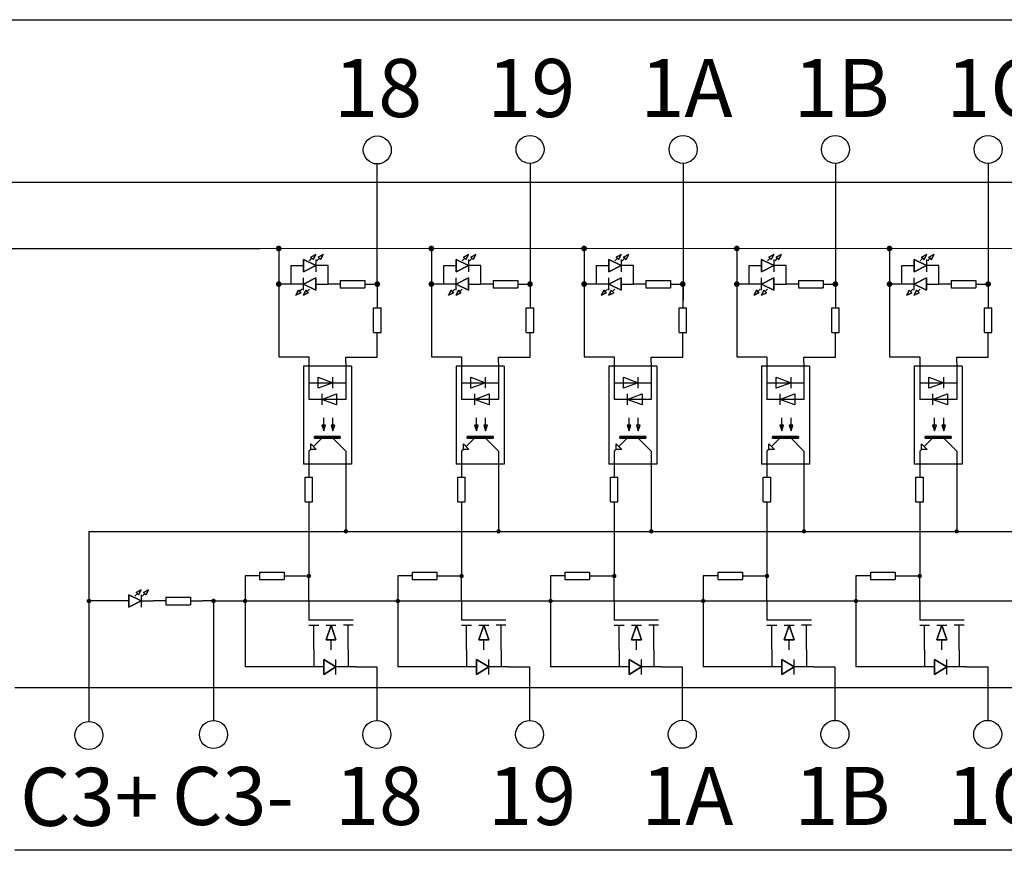
# Model space of a CAD drawing. Units: millimetres. Extents: x 57028 to 57648, y -7941 to -7595.
# Drawn here: x 57301 to 57354, y -7847 to -7803 of the extents above; entities that cross this region are included whole.
import ezdxf

# ---------------------------------------------------------------- set-up
doc = ezdxf.new("R2010")
doc.units = ezdxf.units.MM
doc.layers.add('Sheet', color=255, linetype='Continuous')
doc.styles.add('字体', font='SimSun.ttf')

msp = doc.modelspace()

# ---------------------------------------------------------------- hatches: boundary and pattern name
h = msp.add_hatch(color=256)
h.dxf.hatch_style = 1
h.paths.add_polyline_path([(57314.652, -7814.912, 1), (57314.959, -7814.912, 1)])
h = msp.add_hatch(color=256)
h.dxf.hatch_style = 1
h.paths.add_polyline_path([(57322.829, -7814.912, 1), (57323.136, -7814.912, 1)])
h = msp.add_hatch(color=256)
h.dxf.hatch_style = 1
h.paths.add_polyline_path([(57331.006, -7814.912, 1), (57331.313, -7814.912, 1)])
h = msp.add_hatch(color=256)
h.dxf.hatch_style = 1
h.paths.add_polyline_path([(57339.183, -7814.912, 1), (57339.49, -7814.912, 1)])
h = msp.add_hatch(color=256)
h.dxf.hatch_style = 1
h.paths.add_polyline_path([(57347.36, -7814.912, 1), (57347.667, -7814.912, 1)])
h = msp.add_hatch(color=256)
h.dxf.hatch_style = 1
h.paths.add_polyline_path([(57314.652, -7816.82, 1), (57314.959, -7816.82, 1)])
h = msp.add_hatch(color=256)
h.dxf.hatch_style = 1
h.paths.add_polyline_path([(57319.932, -7816.82, 1), (57320.239, -7816.82, 1)])
h = msp.add_hatch(color=256)
h.dxf.hatch_style = 1
h.paths.add_polyline_path([(57322.829, -7816.82, 1), (57323.136, -7816.82, 1)])
h = msp.add_hatch(color=256)
h.dxf.hatch_style = 1
h.paths.add_polyline_path([(57328.109, -7816.82, 1), (57328.416, -7816.82, 1)])
h = msp.add_hatch(color=256)
h.dxf.hatch_style = 1
h.paths.add_polyline_path([(57331.006, -7816.82, 1), (57331.313, -7816.82, 1)])
h = msp.add_hatch(color=256)
h.dxf.hatch_style = 1
h.paths.add_polyline_path([(57336.286, -7816.82, 1), (57336.593, -7816.82, 1)])
h = msp.add_hatch(color=256)
h.dxf.hatch_style = 1
h.paths.add_polyline_path([(57339.183, -7816.82, 1), (57339.49, -7816.82, 1)])
h = msp.add_hatch(color=256)
h.dxf.hatch_style = 1
h.paths.add_polyline_path([(57344.463, -7816.82, 1), (57344.77, -7816.82, 1)])
h = msp.add_hatch(color=256)
h.dxf.hatch_style = 1
h.paths.add_polyline_path([(57347.36, -7816.82, 1), (57347.667, -7816.82, 1)])
h = msp.add_hatch(color=256)
h.dxf.hatch_style = 1
h.paths.add_polyline_path([(57352.64, -7816.82, 1), (57352.947, -7816.82, 1)])
h = msp.add_hatch(color=256)
h.dxf.hatch_style = 1
h.paths.add_polyline_path([(57318.284, -7830.054, 1), (57318.518, -7830.054, 1)])
h = msp.add_hatch(color=256)
h.dxf.hatch_style = 1
h.paths.add_polyline_path([(57326.461, -7830.054, 1), (57326.695, -7830.054, 1)])
h = msp.add_hatch(color=256)
h.dxf.hatch_style = 1
h.paths.add_polyline_path([(57334.638, -7830.054, 1), (57334.872, -7830.054, 1)])
h = msp.add_hatch(color=256)
h.dxf.hatch_style = 1
h.paths.add_polyline_path([(57342.815, -7830.054, 1), (57343.049, -7830.054, 1)])
h = msp.add_hatch(color=256)
h.dxf.hatch_style = 1
h.paths.add_polyline_path([(57350.992, -7830.054, 1), (57351.226, -7830.054, 1)])
h = msp.add_hatch(color=256)
h.dxf.hatch_style = 1
h.paths.add_polyline_path([(57316.304, -7832.447, 1), (57316.538, -7832.447, 1)])
h = msp.add_hatch(color=256)
h.dxf.hatch_style = 1
h.paths.add_polyline_path([(57324.481, -7832.447, 1), (57324.715, -7832.447, 1)])
h = msp.add_hatch(color=256)
h.dxf.hatch_style = 1
h.paths.add_polyline_path([(57332.658, -7832.447, 1), (57332.892, -7832.447, 1)])
h = msp.add_hatch(color=256)
h.dxf.hatch_style = 1
h.paths.add_polyline_path([(57340.835, -7832.447, 1), (57341.069, -7832.447, 1)])
h = msp.add_hatch(color=256)
h.dxf.hatch_style = 1
h.paths.add_polyline_path([(57349.012, -7832.447, 1), (57349.246, -7832.447, 1)])
h = msp.add_hatch(color=256)
h.dxf.hatch_style = 1
h.paths.add_polyline_path([(57304.52, -7833.783, 1), (57304.766, -7833.783, 1)])
h = msp.add_hatch(color=256)
h.dxf.hatch_style = 1
h.paths.add_polyline_path([(57311.191, -7833.783, 1), (57311.437, -7833.783, 1)])
h = msp.add_hatch(color=256)
h.dxf.hatch_style = 1
h.paths.add_polyline_path([(57312.891, -7833.783, 1), (57313.124, -7833.783, 1)])
h = msp.add_hatch(color=256)
h.dxf.hatch_style = 1
h.paths.add_polyline_path([(57321.068, -7833.783, 1), (57321.301, -7833.783, 1)])
h = msp.add_hatch(color=256)
h.dxf.hatch_style = 1
h.paths.add_polyline_path([(57329.245, -7833.783, 1), (57329.478, -7833.783, 1)])
h = msp.add_hatch(color=256)
h.dxf.hatch_style = 1
h.paths.add_polyline_path([(57337.422, -7833.783, 1), (57337.655, -7833.783, 1)])
h = msp.add_hatch(color=256)
h.dxf.hatch_style = 1
h.paths.add_polyline_path([(57345.599, -7833.783, 1), (57345.832, -7833.783, 1)])

# ---------------------------------------------------------------- linework, layer by layer
for p, q in [((57055.635, -7802.663), (57398.537, -7802.663)), ((57320.085, -7816.82), (57320.085, -7810.387)), ((57328.262, -7810.357), (57328.262, -7817.69)), ((57336.462, -7810.357), (57336.462, -7817.69)), ((57344.616, -7810.357), (57344.616, -7816.82)), ((57352.793, -7810.357), (57352.793, -7816.82)), ((57308.689, -7811.385), (57055.635, -7811.385)), ((57398.537, -7811.385), (57306.761, -7811.385)), ((57071.355, -7814.912), (57313.79, -7814.912)), ((57311.862, -7814.912), (57385.467, -7814.871)), ((57314.805, -7814.912), (57314.805, -7820.711)), ((57322.982, -7814.912), (57322.982, -7820.711)), ((57331.159, -7814.912), (57331.159, -7820.711)), ((57339.336, -7814.912), (57339.336, -7820.711)), ((57347.513, -7814.912), (57347.513, -7820.711)), ((57320.085, -7816.82), (57320.085, -7818.093)), ((57328.262, -7816.82), (57328.262, -7818.093)), ((57336.439, -7816.82), (57336.439, -7818.093)), ((57344.616, -7816.82), (57344.616, -7818.093)), ((57352.793, -7816.82), (57352.793, -7818.093)), ((57314.805, -7820.711), (57316.421, -7820.711)), ((57318.401, -7820.732), (57320.086, -7820.732)), ((57322.982, -7820.711), (57324.598, -7820.711)), ((57326.578, -7820.732), (57328.263, -7820.732)), ((57331.159, -7820.711), (57332.775, -7820.711)), ((57334.755, -7820.732), (57336.44, -7820.732)), ((57339.336, -7820.711), (57340.952, -7820.711)), ((57342.932, -7820.732), (57344.617, -7820.732)), ((57347.513, -7820.711), (57349.129, -7820.711)), ((57351.109, -7820.732), (57352.794, -7820.732)), ((57342.932, -7827.645), (57342.932, -7829.425)), ((57304.643, -7830.054), (57304.643, -7840.231)), ((57304.643, -7830.054), (57375.64, -7830.054)), ((57313.781, -7832.43), (57313.008, -7832.43)), ((57313.008, -7832.43), (57313.008, -7837.314)), ((57321.958, -7832.43), (57321.185, -7832.43)), ((57321.185, -7832.43), (57321.185, -7837.314)), ((57330.135, -7832.43), (57329.362, -7832.43)), ((57329.362, -7832.43), (57329.362, -7837.314)), ((57338.312, -7832.43), (57337.539, -7832.43)), ((57337.539, -7832.43), (57337.539, -7837.314)), ((57346.489, -7832.43), (57345.716, -7832.43)), ((57345.716, -7832.43), (57345.716, -7837.314)), ((57311.314, -7833.783), (57310.735, -7833.783)), ((57311.314, -7833.783), (57311.314, -7840.181)), ((57311.314, -7833.783), (57370.247, -7833.783)), ((57320.062, -7837.314), (57320.062, -7840.181)), ((57328.239, -7837.314), (57328.239, -7840.181)), ((57336.416, -7837.314), (57336.416, -7840.169)), ((57344.593, -7837.314), (57344.593, -7840.172)), ((57352.77, -7837.314), (57352.77, -7840.172)), ((57300.673, -7838.408), (57398.468, -7838.408)), ((57398.468, -7847.13), (57300.673, -7847.13))]:
    msp.add_line(p, q)
for centre in [(57320.085, -7809.637), (57328.262, -7809.607), (57328.262, -7809.607), (57328.262, -7809.607), (57328.262, -7809.607), (57328.262, -7809.607), (57336.462, -7809.607), (57336.462, -7809.607), (57336.462, -7809.607), (57336.462, -7809.607), (57336.462, -7809.607), (57344.616, -7809.607), (57352.793, -7809.607), (57304.643, -7840.981), (57311.314, -7840.931), (57320.062, -7840.931), (57320.062, -7840.931), (57320.062, -7840.931), (57320.062, -7840.931), (57320.062, -7840.931), (57328.239, -7840.931), (57336.416, -7840.919), (57344.593, -7840.922), (57352.77, -7840.922)]:
    msp.add_circle(centre, 0.75)
at = {"layer": 'Sheet'}
for p, q in [((57316.521, -7815.368), (57316.785, -7815.236)), ((57316.785, -7815.236), (57316.521, -7815.368)), ((57316.785, -7815.236), (57316.653, -7815.5)), ((57316.653, -7815.5), (57316.785, -7815.236)), ((57316.785, -7815.236), (57316.785, -7815.236)), ((57316.917, -7815.368), (57317.181, -7815.236)), ((57317.181, -7815.236), (57316.917, -7815.368)), ((57317.181, -7815.236), (57317.049, -7815.5)), ((57317.049, -7815.5), (57317.181, -7815.236)), ((57317.181, -7815.236), (57317.181, -7815.236)), ((57324.698, -7815.368), (57324.962, -7815.236)), ((57324.962, -7815.236), (57324.698, -7815.368)), ((57324.962, -7815.236), (57324.83, -7815.5)), ((57324.83, -7815.5), (57324.962, -7815.236)), ((57324.962, -7815.236), (57324.962, -7815.236)), ((57325.094, -7815.368), (57325.358, -7815.236)), ((57325.358, -7815.236), (57325.094, -7815.368)), ((57325.358, -7815.236), (57325.226, -7815.5)), ((57325.226, -7815.5), (57325.358, -7815.236)), ((57325.358, -7815.236), (57325.358, -7815.236)), ((57332.875, -7815.368), (57333.139, -7815.236)), ((57333.139, -7815.236), (57332.875, -7815.368)), ((57333.139, -7815.236), (57333.007, -7815.5)), ((57333.007, -7815.5), (57333.139, -7815.236)), ((57333.139, -7815.236), (57333.139, -7815.236)), ((57333.271, -7815.368), (57333.535, -7815.236)), ((57333.535, -7815.236), (57333.271, -7815.368)), ((57333.535, -7815.236), (57333.403, -7815.5)), ((57333.403, -7815.5), (57333.535, -7815.236)), ((57333.535, -7815.236), (57333.535, -7815.236)), ((57341.052, -7815.368), (57341.316, -7815.236)), ((57341.316, -7815.236), (57341.052, -7815.368)), ((57341.316, -7815.236), (57341.184, -7815.5)), ((57341.184, -7815.5), (57341.316, -7815.236)), ((57341.316, -7815.236), (57341.316, -7815.236)), ((57341.448, -7815.368), (57341.712, -7815.236)), ((57341.712, -7815.236), (57341.448, -7815.368)), ((57341.712, -7815.236), (57341.58, -7815.5)), ((57341.58, -7815.5), (57341.712, -7815.236)), ((57341.712, -7815.236), (57341.712, -7815.236)), ((57349.229, -7815.368), (57349.493, -7815.236)), ((57349.493, -7815.236), (57349.229, -7815.368)), ((57349.493, -7815.236), (57349.361, -7815.5)), ((57349.361, -7815.5), (57349.493, -7815.236)), ((57349.493, -7815.236), (57349.493, -7815.236)), ((57349.625, -7815.368), (57349.889, -7815.236)), ((57349.889, -7815.236), (57349.625, -7815.368)), ((57349.889, -7815.236), (57349.757, -7815.5)), ((57349.757, -7815.5), (57349.889, -7815.236)), ((57349.889, -7815.236), (57349.889, -7815.236)), ((57315.465, -7816.82), (57315.465, -7815.83)), ((57315.465, -7815.83), (57316.125, -7815.83)), ((57316.125, -7816.16), (57316.125, -7815.5)), ((57316.125, -7815.5), (57316.785, -7815.83)), ((57316.785, -7815.83), (57316.125, -7815.5)), ((57316.125, -7815.5), (57316.125, -7816.16)), ((57316.785, -7815.83), (57316.125, -7816.16)), ((57316.125, -7816.16), (57316.785, -7815.83)), ((57316.455, -7815.566), (57316.587, -7815.434)), ((57316.653, -7815.5), (57316.521, -7815.368)), ((57316.521, -7815.368), (57316.653, -7815.5)), ((57316.653, -7815.5), (57316.653, -7815.5)), ((57316.785, -7815.5), (57316.785, -7816.16)), ((57317.445, -7815.83), (57316.785, -7815.83)), ((57316.851, -7815.566), (57316.983, -7815.434)), ((57317.049, -7815.5), (57316.917, -7815.368)), ((57316.917, -7815.368), (57317.049, -7815.5)), ((57317.049, -7815.5), (57317.049, -7815.5)), ((57317.445, -7816.82), (57317.445, -7815.83)), ((57323.642, -7816.82), (57323.642, -7815.83)), ((57323.642, -7815.83), (57324.302, -7815.83)), ((57324.302, -7816.16), (57324.302, -7815.5)), ((57324.302, -7815.5), (57324.962, -7815.83)), ((57324.962, -7815.83), (57324.302, -7815.5)), ((57324.302, -7815.5), (57324.302, -7816.16)), ((57324.962, -7815.83), (57324.302, -7816.16)), ((57324.302, -7816.16), (57324.962, -7815.83)), ((57324.632, -7815.566), (57324.764, -7815.434)), ((57324.83, -7815.5), (57324.698, -7815.368)), ((57324.698, -7815.368), (57324.83, -7815.5)), ((57324.83, -7815.5), (57324.83, -7815.5)), ((57324.962, -7815.5), (57324.962, -7816.16)), ((57325.622, -7815.83), (57324.962, -7815.83)), ((57325.028, -7815.566), (57325.16, -7815.434)), ((57325.226, -7815.5), (57325.094, -7815.368)), ((57325.094, -7815.368), (57325.226, -7815.5)), ((57325.226, -7815.5), (57325.226, -7815.5)), ((57325.622, -7816.82), (57325.622, -7815.83)), ((57331.819, -7816.82), (57331.819, -7815.83)), ((57331.819, -7815.83), (57332.479, -7815.83)), ((57332.479, -7816.16), (57332.479, -7815.5)), ((57332.479, -7815.5), (57333.139, -7815.83)), ((57333.139, -7815.83), (57332.479, -7815.5)), ((57332.479, -7815.5), (57332.479, -7816.16)), ((57333.139, -7815.83), (57332.479, -7816.16)), ((57332.479, -7816.16), (57333.139, -7815.83)), ((57332.809, -7815.566), (57332.941, -7815.434)), ((57333.007, -7815.5), (57332.875, -7815.368)), ((57332.875, -7815.368), (57333.007, -7815.5)), ((57333.007, -7815.5), (57333.007, -7815.5)), ((57333.139, -7815.5), (57333.139, -7816.16)), ((57333.799, -7815.83), (57333.139, -7815.83)), ((57333.205, -7815.566), (57333.337, -7815.434)), ((57333.403, -7815.5), (57333.271, -7815.368)), ((57333.271, -7815.368), (57333.403, -7815.5)), ((57333.403, -7815.5), (57333.403, -7815.5)), ((57333.799, -7816.82), (57333.799, -7815.83)), ((57339.996, -7816.82), (57339.996, -7815.83)), ((57339.996, -7815.83), (57340.656, -7815.83)), ((57340.656, -7816.16), (57340.656, -7815.5)), ((57340.656, -7815.5), (57341.316, -7815.83)), ((57341.316, -7815.83), (57340.656, -7815.5)), ((57340.656, -7815.5), (57340.656, -7816.16)), ((57341.316, -7815.83), (57340.656, -7816.16)), ((57340.656, -7816.16), (57341.316, -7815.83)), ((57340.986, -7815.566), (57341.118, -7815.434)), ((57341.184, -7815.5), (57341.052, -7815.368)), ((57341.052, -7815.368), (57341.184, -7815.5)), ((57341.184, -7815.5), (57341.184, -7815.5)), ((57341.316, -7815.5), (57341.316, -7816.16)), ((57341.976, -7815.83), (57341.316, -7815.83)), ((57341.382, -7815.566), (57341.514, -7815.434)), ((57341.58, -7815.5), (57341.448, -7815.368)), ((57341.448, -7815.368), (57341.58, -7815.5)), ((57341.58, -7815.5), (57341.58, -7815.5)), ((57341.976, -7816.82), (57341.976, -7815.83)), ((57348.173, -7816.82), (57348.173, -7815.83)), ((57348.173, -7815.83), (57348.833, -7815.83)), ((57348.833, -7816.16), (57348.833, -7815.5)), ((57348.833, -7815.5), (57349.493, -7815.83)), ((57349.493, -7815.83), (57348.833, -7815.5)), ((57348.833, -7815.5), (57348.833, -7816.16)), ((57349.493, -7815.83), (57348.833, -7816.16)), ((57348.833, -7816.16), (57349.493, -7815.83)), ((57349.163, -7815.566), (57349.295, -7815.434)), ((57349.361, -7815.5), (57349.229, -7815.368)), ((57349.229, -7815.368), (57349.361, -7815.5)), ((57349.361, -7815.5), (57349.361, -7815.5)), ((57349.493, -7815.5), (57349.493, -7816.16)), ((57350.153, -7815.83), (57349.493, -7815.83)), ((57349.559, -7815.566), (57349.691, -7815.434)), ((57349.757, -7815.5), (57349.625, -7815.368)), ((57349.625, -7815.368), (57349.757, -7815.5)), ((57349.757, -7815.5), (57349.757, -7815.5)), ((57350.153, -7816.82), (57350.153, -7815.83)), ((57316.125, -7816.16), (57316.125, -7816.16)), ((57316.125, -7816.16), (57316.125, -7816.16)), ((57324.302, -7816.16), (57324.302, -7816.16)), ((57324.302, -7816.16), (57324.302, -7816.16)), ((57332.479, -7816.16), (57332.479, -7816.16)), ((57332.479, -7816.16), (57332.479, -7816.16)), ((57340.656, -7816.16), (57340.656, -7816.16)), ((57340.656, -7816.16), (57340.656, -7816.16)), ((57348.833, -7816.16), (57348.833, -7816.16)), ((57348.833, -7816.16), (57348.833, -7816.16)), ((57315.465, -7816.82), (57314.805, -7816.82)), ((57316.125, -7816.82), (57315.465, -7816.82)), ((57316.125, -7816.82), (57316.785, -7816.49)), ((57316.785, -7816.49), (57316.125, -7816.82)), ((57316.125, -7817.15), (57316.125, -7816.49)), ((57316.785, -7817.15), (57316.125, -7816.82)), ((57316.125, -7816.82), (57316.125, -7816.82)), ((57316.125, -7816.82), (57316.785, -7817.15)), ((57316.785, -7816.49), (57316.785, -7817.15)), ((57316.785, -7817.15), (57316.785, -7816.49)), ((57316.785, -7816.49), (57316.785, -7816.49)), ((57316.785, -7816.82), (57317.445, -7816.82)), ((57318.105, -7816.82), (57317.445, -7816.82)), ((57318.105, -7816.622), (57318.105, -7817.018)), ((57318.105, -7816.622), (57319.425, -7816.622)), ((57319.425, -7816.622), (57319.425, -7817.018)), ((57319.425, -7816.82), (57320.085, -7816.82)), ((57323.642, -7816.82), (57322.982, -7816.82)), ((57324.302, -7816.82), (57323.642, -7816.82)), ((57324.302, -7816.82), (57324.962, -7816.49)), ((57324.962, -7816.49), (57324.302, -7816.82)), ((57324.302, -7817.15), (57324.302, -7816.49)), ((57324.962, -7817.15), (57324.302, -7816.82)), ((57324.302, -7816.82), (57324.302, -7816.82)), ((57324.302, -7816.82), (57324.962, -7817.15)), ((57324.962, -7816.49), (57324.962, -7817.15)), ((57324.962, -7817.15), (57324.962, -7816.49)), ((57324.962, -7816.49), (57324.962, -7816.49)), ((57324.962, -7816.82), (57325.622, -7816.82)), ((57326.282, -7816.82), (57325.622, -7816.82)), ((57326.282, -7816.622), (57326.282, -7817.018)), ((57326.282, -7816.622), (57327.602, -7816.622)), ((57327.602, -7816.622), (57327.602, -7817.018)), ((57327.602, -7816.82), (57328.262, -7816.82)), ((57331.819, -7816.82), (57331.159, -7816.82)), ((57332.479, -7816.82), (57331.819, -7816.82)), ((57332.479, -7816.82), (57333.139, -7816.49)), ((57333.139, -7816.49), (57332.479, -7816.82)), ((57332.479, -7817.15), (57332.479, -7816.49)), ((57333.139, -7817.15), (57332.479, -7816.82)), ((57332.479, -7816.82), (57332.479, -7816.82)), ((57332.479, -7816.82), (57333.139, -7817.15)), ((57333.139, -7816.49), (57333.139, -7817.15)), ((57333.139, -7817.15), (57333.139, -7816.49)), ((57333.139, -7816.49), (57333.139, -7816.49)), ((57333.139, -7816.82), (57333.799, -7816.82)), ((57334.459, -7816.82), (57333.799, -7816.82)), ((57334.459, -7816.622), (57334.459, -7817.018)), ((57334.459, -7816.622), (57335.779, -7816.622)), ((57335.779, -7816.622), (57335.779, -7817.018)), ((57335.779, -7816.82), (57336.439, -7816.82)), ((57339.996, -7816.82), (57339.336, -7816.82)), ((57340.656, -7816.82), (57339.996, -7816.82)), ((57340.656, -7816.82), (57341.316, -7816.49)), ((57341.316, -7816.49), (57340.656, -7816.82)), ((57340.656, -7817.15), (57340.656, -7816.49)), ((57341.316, -7817.15), (57340.656, -7816.82)), ((57340.656, -7816.82), (57340.656, -7816.82)), ((57340.656, -7816.82), (57341.316, -7817.15)), ((57341.316, -7816.49), (57341.316, -7817.15)), ((57341.316, -7817.15), (57341.316, -7816.49)), ((57341.316, -7816.49), (57341.316, -7816.49)), ((57341.316, -7816.82), (57341.976, -7816.82)), ((57342.636, -7816.82), (57341.976, -7816.82)), ((57342.636, -7816.622), (57342.636, -7817.018)), ((57342.636, -7816.622), (57343.956, -7816.622)), ((57343.956, -7816.622), (57343.956, -7817.018)), ((57343.956, -7816.82), (57344.616, -7816.82)), ((57348.173, -7816.82), (57347.513, -7816.82)), ((57348.833, -7816.82), (57348.173, -7816.82)), ((57348.833, -7816.82), (57349.493, -7816.49)), ((57349.493, -7816.49), (57348.833, -7816.82)), ((57348.833, -7817.15), (57348.833, -7816.49)), ((57349.493, -7817.15), (57348.833, -7816.82)), ((57348.833, -7816.82), (57348.833, -7816.82)), ((57348.833, -7816.82), (57349.493, -7817.15)), ((57349.493, -7816.49), (57349.493, -7817.15)), ((57349.493, -7817.15), (57349.493, -7816.49)), ((57349.493, -7816.49), (57349.493, -7816.49)), ((57349.493, -7816.82), (57350.153, -7816.82)), ((57350.813, -7816.82), (57350.153, -7816.82)), ((57350.813, -7816.622), (57350.813, -7817.018)), ((57350.813, -7816.622), (57352.133, -7816.622)), ((57352.133, -7816.622), (57352.133, -7817.018)), ((57352.133, -7816.82), (57352.793, -7816.82)), ((57315.729, -7817.414), (57315.861, -7817.15)), ((57315.861, -7817.15), (57315.729, -7817.414)), ((57315.993, -7817.282), (57315.729, -7817.414)), ((57315.729, -7817.414), (57315.993, -7817.282)), ((57315.729, -7817.414), (57315.729, -7817.414)), ((57315.729, -7817.414), (57315.729, -7817.414)), ((57315.861, -7817.15), (57315.993, -7817.282)), ((57315.993, -7817.282), (57315.861, -7817.15)), ((57316.059, -7817.084), (57315.927, -7817.216)), ((57316.125, -7817.414), (57316.257, -7817.15)), ((57316.257, -7817.15), (57316.125, -7817.414)), ((57316.389, -7817.282), (57316.125, -7817.414)), ((57316.125, -7817.414), (57316.389, -7817.282)), ((57316.125, -7817.414), (57316.125, -7817.414)), ((57316.125, -7817.414), (57316.125, -7817.414)), ((57316.257, -7817.15), (57316.389, -7817.282)), ((57316.389, -7817.282), (57316.257, -7817.15)), ((57316.455, -7817.084), (57316.323, -7817.216)), ((57318.105, -7817.018), (57319.425, -7817.018)), ((57323.906, -7817.414), (57324.038, -7817.15)), ((57324.038, -7817.15), (57323.906, -7817.414)), ((57324.17, -7817.282), (57323.906, -7817.414)), ((57323.906, -7817.414), (57324.17, -7817.282)), ((57323.906, -7817.414), (57323.906, -7817.414)), ((57323.906, -7817.414), (57323.906, -7817.414)), ((57324.038, -7817.15), (57324.17, -7817.282)), ((57324.17, -7817.282), (57324.038, -7817.15)), ((57324.236, -7817.084), (57324.104, -7817.216)), ((57324.302, -7817.414), (57324.434, -7817.15)), ((57324.434, -7817.15), (57324.302, -7817.414)), ((57324.566, -7817.282), (57324.302, -7817.414)), ((57324.302, -7817.414), (57324.566, -7817.282)), ((57324.302, -7817.414), (57324.302, -7817.414)), ((57324.302, -7817.414), (57324.302, -7817.414)), ((57324.434, -7817.15), (57324.566, -7817.282)), ((57324.566, -7817.282), (57324.434, -7817.15)), ((57324.632, -7817.084), (57324.5, -7817.216)), ((57326.282, -7817.018), (57327.602, -7817.018)), ((57332.083, -7817.414), (57332.215, -7817.15)), ((57332.215, -7817.15), (57332.083, -7817.414)), ((57332.347, -7817.282), (57332.083, -7817.414)), ((57332.083, -7817.414), (57332.347, -7817.282)), ((57332.083, -7817.414), (57332.083, -7817.414)), ((57332.083, -7817.414), (57332.083, -7817.414)), ((57332.215, -7817.15), (57332.347, -7817.282)), ((57332.347, -7817.282), (57332.215, -7817.15)), ((57332.413, -7817.084), (57332.281, -7817.216)), ((57332.479, -7817.414), (57332.611, -7817.15)), ((57332.611, -7817.15), (57332.479, -7817.414)), ((57332.743, -7817.282), (57332.479, -7817.414)), ((57332.479, -7817.414), (57332.743, -7817.282)), ((57332.479, -7817.414), (57332.479, -7817.414)), ((57332.479, -7817.414), (57332.479, -7817.414)), ((57332.611, -7817.15), (57332.743, -7817.282)), ((57332.743, -7817.282), (57332.611, -7817.15)), ((57332.809, -7817.084), (57332.677, -7817.216)), ((57334.459, -7817.018), (57335.779, -7817.018)), ((57340.26, -7817.414), (57340.392, -7817.15)), ((57340.392, -7817.15), (57340.26, -7817.414)), ((57340.524, -7817.282), (57340.26, -7817.414)), ((57340.26, -7817.414), (57340.524, -7817.282)), ((57340.26, -7817.414), (57340.26, -7817.414)), ((57340.26, -7817.414), (57340.26, -7817.414)), ((57340.392, -7817.15), (57340.524, -7817.282)), ((57340.524, -7817.282), (57340.392, -7817.15)), ((57340.59, -7817.084), (57340.458, -7817.216)), ((57340.656, -7817.414), (57340.788, -7817.15)), ((57340.788, -7817.15), (57340.656, -7817.414)), ((57340.92, -7817.282), (57340.656, -7817.414)), ((57340.656, -7817.414), (57340.92, -7817.282)), ((57340.656, -7817.414), (57340.656, -7817.414)), ((57340.656, -7817.414), (57340.656, -7817.414)), ((57340.788, -7817.15), (57340.92, -7817.282)), ((57340.92, -7817.282), (57340.788, -7817.15)), ((57340.986, -7817.084), (57340.854, -7817.216)), ((57342.636, -7817.018), (57343.956, -7817.018)), ((57348.437, -7817.414), (57348.569, -7817.15)), ((57348.569, -7817.15), (57348.437, -7817.414)), ((57348.701, -7817.282), (57348.437, -7817.414)), ((57348.437, -7817.414), (57348.701, -7817.282)), ((57348.437, -7817.414), (57348.437, -7817.414)), ((57348.437, -7817.414), (57348.437, -7817.414)), ((57348.569, -7817.15), (57348.701, -7817.282)), ((57348.701, -7817.282), (57348.569, -7817.15)), ((57348.767, -7817.084), (57348.635, -7817.216)), ((57348.833, -7817.414), (57348.965, -7817.15)), ((57348.965, -7817.15), (57348.833, -7817.414)), ((57349.097, -7817.282), (57348.833, -7817.414)), ((57348.833, -7817.414), (57349.097, -7817.282)), ((57348.833, -7817.414), (57348.833, -7817.414)), ((57348.833, -7817.414), (57348.833, -7817.414)), ((57348.965, -7817.15), (57349.097, -7817.282)), ((57349.097, -7817.282), (57348.965, -7817.15)), ((57349.163, -7817.084), (57349.031, -7817.216)), ((57350.813, -7817.018), (57352.133, -7817.018)), ((57319.887, -7818.093), (57320.283, -7818.093)), ((57319.887, -7819.413), (57319.887, -7818.093)), ((57320.283, -7819.413), (57320.283, -7818.093)), ((57328.064, -7818.093), (57328.46, -7818.093)), ((57328.064, -7819.413), (57328.064, -7818.093)), ((57328.46, -7819.413), (57328.46, -7818.093)), ((57336.241, -7818.093), (57336.637, -7818.093)), ((57336.241, -7819.413), (57336.241, -7818.093)), ((57336.637, -7819.413), (57336.637, -7818.093)), ((57344.418, -7818.093), (57344.814, -7818.093)), ((57344.418, -7819.413), (57344.418, -7818.093)), ((57344.814, -7819.413), (57344.814, -7818.093)), ((57352.595, -7818.093), (57352.991, -7818.093)), ((57352.595, -7819.413), (57352.595, -7818.093)), ((57352.991, -7819.413), (57352.991, -7818.093)), ((57319.887, -7819.413), (57320.283, -7819.413)), ((57320.085, -7820.732), (57320.085, -7819.413)), ((57328.064, -7819.413), (57328.46, -7819.413)), ((57328.262, -7820.732), (57328.262, -7819.413)), ((57336.241, -7819.413), (57336.637, -7819.413)), ((57336.439, -7820.732), (57336.439, -7819.413)), ((57344.418, -7819.413), (57344.814, -7819.413)), ((57344.616, -7820.732), (57344.616, -7819.413)), ((57352.595, -7819.413), (57352.991, -7819.413)), ((57352.793, -7820.732), (57352.793, -7819.413)), ((57316.421, -7820.711), (57316.421, -7822.992)), ((57318.401, -7821.012), (57318.401, -7820.732)), ((57318.401, -7821.012), (57318.401, -7822.992)), ((57324.598, -7820.711), (57324.598, -7822.992)), ((57326.578, -7821.012), (57326.578, -7820.732)), ((57326.578, -7821.012), (57326.578, -7822.992)), ((57332.775, -7820.711), (57332.775, -7822.992)), ((57334.755, -7821.012), (57334.755, -7820.732)), ((57334.755, -7821.012), (57334.755, -7822.992)), ((57340.952, -7820.711), (57340.952, -7822.992)), ((57342.932, -7821.012), (57342.932, -7820.732)), ((57342.932, -7821.012), (57342.932, -7822.992)), ((57349.129, -7820.711), (57349.129, -7822.992)), ((57351.109, -7821.012), (57351.109, -7820.732)), ((57351.109, -7821.012), (57351.109, -7822.992)), ((57318.698, -7821.21), (57316.124, -7821.21)), ((57316.124, -7821.21), (57316.124, -7826.457)), ((57318.698, -7821.21), (57318.698, -7826.457)), ((57326.875, -7821.21), (57324.301, -7821.21)), ((57324.301, -7821.21), (57324.301, -7826.457)), ((57326.875, -7821.21), (57326.875, -7826.457)), ((57335.052, -7821.21), (57332.478, -7821.21)), ((57332.478, -7821.21), (57332.478, -7826.457)), ((57335.052, -7821.21), (57335.052, -7826.457)), ((57343.229, -7821.21), (57340.655, -7821.21)), ((57340.655, -7821.21), (57340.655, -7826.457)), ((57343.229, -7821.21), (57343.229, -7826.457)), ((57351.406, -7821.21), (57348.832, -7821.21)), ((57348.832, -7821.21), (57348.832, -7826.457)), ((57351.406, -7821.21), (57351.406, -7826.457)), ((57316.421, -7822.101), (57318.401, -7822.101)), ((57316.916, -7822.398), (57316.916, -7821.804)), ((57316.916, -7821.804), (57317.708, -7822.101)), ((57316.916, -7822.398), (57316.916, -7821.804)), ((57316.916, -7821.804), (57317.708, -7822.101)), ((57317.708, -7822.101), (57316.916, -7822.398)), ((57317.708, -7822.101), (57316.916, -7822.398)), ((57317.708, -7822.398), (57317.708, -7821.804)), ((57324.598, -7822.101), (57326.578, -7822.101)), ((57325.093, -7822.398), (57325.093, -7821.804)), ((57325.093, -7821.804), (57325.885, -7822.101)), ((57325.093, -7822.398), (57325.093, -7821.804)), ((57325.093, -7821.804), (57325.885, -7822.101)), ((57325.885, -7822.101), (57325.093, -7822.398)), ((57325.885, -7822.101), (57325.093, -7822.398)), ((57325.885, -7822.398), (57325.885, -7821.804)), ((57332.775, -7822.101), (57334.755, -7822.101)), ((57333.27, -7822.398), (57333.27, -7821.804)), ((57333.27, -7821.804), (57334.062, -7822.101)), ((57333.27, -7822.398), (57333.27, -7821.804)), ((57333.27, -7821.804), (57334.062, -7822.101)), ((57334.062, -7822.101), (57333.27, -7822.398)), ((57334.062, -7822.101), (57333.27, -7822.398)), ((57334.062, -7822.398), (57334.062, -7821.804)), ((57340.952, -7822.101), (57342.932, -7822.101)), ((57341.447, -7822.398), (57341.447, -7821.804)), ((57341.447, -7821.804), (57342.239, -7822.101)), ((57341.447, -7822.398), (57341.447, -7821.804)), ((57341.447, -7821.804), (57342.239, -7822.101)), ((57342.239, -7822.101), (57341.447, -7822.398)), ((57342.239, -7822.101), (57341.447, -7822.398)), ((57342.239, -7822.398), (57342.239, -7821.804)), ((57349.129, -7822.101), (57351.109, -7822.101)), ((57349.624, -7822.398), (57349.624, -7821.804)), ((57349.624, -7821.804), (57350.416, -7822.101)), ((57349.624, -7822.398), (57349.624, -7821.804)), ((57349.624, -7821.804), (57350.416, -7822.101)), ((57350.416, -7822.101), (57349.624, -7822.398)), ((57350.416, -7822.101), (57349.624, -7822.398)), ((57350.416, -7822.398), (57350.416, -7821.804)), ((57316.916, -7822.398), (57316.916, -7822.398)), ((57316.916, -7822.398), (57316.916, -7822.398)), ((57317.114, -7822.992), (57317.906, -7822.695)), ((57317.114, -7822.992), (57317.906, -7822.695)), ((57317.114, -7822.695), (57317.114, -7823.289)), ((57317.906, -7822.695), (57317.906, -7823.289)), ((57317.906, -7822.695), (57317.906, -7823.289)), ((57317.906, -7822.695), (57317.906, -7822.695)), ((57325.093, -7822.398), (57325.093, -7822.398)), ((57325.093, -7822.398), (57325.093, -7822.398)), ((57325.291, -7822.992), (57326.083, -7822.695)), ((57325.291, -7822.992), (57326.083, -7822.695)), ((57325.291, -7822.695), (57325.291, -7823.289)), ((57326.083, -7822.695), (57326.083, -7823.289)), ((57326.083, -7822.695), (57326.083, -7823.289)), ((57326.083, -7822.695), (57326.083, -7822.695)), ((57333.27, -7822.398), (57333.27, -7822.398)), ((57333.27, -7822.398), (57333.27, -7822.398)), ((57333.468, -7822.992), (57334.26, -7822.695)), ((57333.468, -7822.992), (57334.26, -7822.695)), ((57333.468, -7822.695), (57333.468, -7823.289)), ((57334.26, -7822.695), (57334.26, -7823.289)), ((57334.26, -7822.695), (57334.26, -7823.289)), ((57334.26, -7822.695), (57334.26, -7822.695)), ((57341.447, -7822.398), (57341.447, -7822.398)), ((57341.447, -7822.398), (57341.447, -7822.398)), ((57341.645, -7822.992), (57342.437, -7822.695)), ((57341.645, -7822.992), (57342.437, -7822.695)), ((57341.645, -7822.695), (57341.645, -7823.289)), ((57342.437, -7822.695), (57342.437, -7823.289)), ((57342.437, -7822.695), (57342.437, -7823.289)), ((57342.437, -7822.695), (57342.437, -7822.695)), ((57349.624, -7822.398), (57349.624, -7822.398)), ((57349.624, -7822.398), (57349.624, -7822.398)), ((57349.822, -7822.992), (57350.614, -7822.695)), ((57349.822, -7822.992), (57350.614, -7822.695)), ((57349.822, -7822.695), (57349.822, -7823.289)), ((57350.614, -7822.695), (57350.614, -7823.289)), ((57350.614, -7822.695), (57350.614, -7823.289)), ((57350.614, -7822.695), (57350.614, -7822.695)), ((57318.401, -7822.992), (57316.421, -7822.992)), ((57317.906, -7823.289), (57317.114, -7822.992)), ((57317.114, -7822.992), (57317.114, -7822.992)), ((57317.906, -7823.289), (57317.114, -7822.992)), ((57326.578, -7822.992), (57324.598, -7822.992)), ((57326.083, -7823.289), (57325.291, -7822.992)), ((57325.291, -7822.992), (57325.291, -7822.992)), ((57326.083, -7823.289), (57325.291, -7822.992)), ((57334.755, -7822.992), (57332.775, -7822.992)), ((57334.26, -7823.289), (57333.468, -7822.992)), ((57333.468, -7822.992), (57333.468, -7822.992)), ((57334.26, -7823.289), (57333.468, -7822.992)), ((57342.932, -7822.992), (57340.952, -7822.992)), ((57342.437, -7823.289), (57341.645, -7822.992)), ((57341.645, -7822.992), (57341.645, -7822.992)), ((57342.437, -7823.289), (57341.645, -7822.992)), ((57351.109, -7822.992), (57349.129, -7822.992)), ((57350.614, -7823.289), (57349.822, -7822.992)), ((57349.822, -7822.992), (57349.822, -7822.992)), ((57350.614, -7823.289), (57349.822, -7822.992)), ((57317.213, -7824.675), (57317.213, -7823.982)), ((57317.708, -7824.675), (57317.708, -7823.982)), ((57325.39, -7824.675), (57325.39, -7823.982)), ((57325.885, -7824.675), (57325.885, -7823.982)), ((57333.567, -7824.675), (57333.567, -7823.982)), ((57334.062, -7824.675), (57334.062, -7823.982)), ((57341.744, -7824.675), (57341.744, -7823.982)), ((57342.239, -7824.675), (57342.239, -7823.982)), ((57349.921, -7824.675), (57349.921, -7823.982)), ((57350.416, -7824.675), (57350.416, -7823.982)), ((57317.312, -7824.378), (57317.114, -7824.378)), ((57317.114, -7824.378), (57317.213, -7824.675)), ((57317.213, -7824.675), (57317.312, -7824.378)), ((57317.807, -7824.378), (57317.609, -7824.378)), ((57317.609, -7824.378), (57317.708, -7824.675)), ((57317.708, -7824.675), (57317.807, -7824.378)), ((57325.489, -7824.378), (57325.291, -7824.378)), ((57325.291, -7824.378), (57325.39, -7824.675)), ((57325.39, -7824.675), (57325.489, -7824.378)), ((57325.984, -7824.378), (57325.786, -7824.378)), ((57325.786, -7824.378), (57325.885, -7824.675)), ((57325.885, -7824.675), (57325.984, -7824.378)), ((57333.666, -7824.378), (57333.468, -7824.378)), ((57333.468, -7824.378), (57333.567, -7824.675)), ((57333.567, -7824.675), (57333.666, -7824.378)), ((57334.161, -7824.378), (57333.963, -7824.378)), ((57333.963, -7824.378), (57334.062, -7824.675)), ((57334.062, -7824.675), (57334.161, -7824.378)), ((57341.843, -7824.378), (57341.645, -7824.378)), ((57341.645, -7824.378), (57341.744, -7824.675)), ((57341.744, -7824.675), (57341.843, -7824.378)), ((57342.338, -7824.378), (57342.14, -7824.378)), ((57342.14, -7824.378), (57342.239, -7824.675)), ((57342.239, -7824.675), (57342.338, -7824.378)), ((57350.02, -7824.378), (57349.822, -7824.378)), ((57349.822, -7824.378), (57349.921, -7824.675)), ((57349.921, -7824.675), (57350.02, -7824.378)), ((57350.515, -7824.378), (57350.317, -7824.378)), ((57350.317, -7824.378), (57350.416, -7824.675)), ((57350.416, -7824.675), (57350.515, -7824.378)), ((57317.114, -7825.071), (57316.669, -7825.517)), ((57316.718, -7825.071), (57316.718, -7824.972)), ((57316.718, -7824.972), (57318.104, -7824.972)), ((57318.104, -7824.972), (57316.718, -7824.972)), ((57316.718, -7824.972), (57316.718, -7825.071)), ((57318.104, -7825.071), (57316.718, -7825.071)), ((57316.718, -7825.071), (57316.718, -7825.071)), ((57316.718, -7825.071), (57318.104, -7825.071)), ((57318.401, -7825.764), (57317.708, -7825.071)), ((57318.104, -7824.972), (57318.104, -7825.071)), ((57318.104, -7825.071), (57318.104, -7824.972)), ((57318.104, -7824.972), (57318.104, -7824.972)), ((57325.291, -7825.071), (57324.846, -7825.517)), ((57324.895, -7825.071), (57324.895, -7824.972)), ((57324.895, -7824.972), (57326.281, -7824.972)), ((57326.281, -7824.972), (57324.895, -7824.972)), ((57324.895, -7824.972), (57324.895, -7825.071)), ((57326.281, -7825.071), (57324.895, -7825.071)), ((57324.895, -7825.071), (57324.895, -7825.071)), ((57324.895, -7825.071), (57326.281, -7825.071)), ((57326.578, -7825.764), (57325.885, -7825.071)), ((57326.281, -7824.972), (57326.281, -7825.071)), ((57326.281, -7825.071), (57326.281, -7824.972)), ((57326.281, -7824.972), (57326.281, -7824.972)), ((57333.468, -7825.071), (57333.023, -7825.517)), ((57333.072, -7825.071), (57333.072, -7824.972)), ((57333.072, -7824.972), (57334.458, -7824.972)), ((57334.458, -7824.972), (57333.072, -7824.972)), ((57333.072, -7824.972), (57333.072, -7825.071)), ((57334.458, -7825.071), (57333.072, -7825.071)), ((57333.072, -7825.071), (57333.072, -7825.071)), ((57333.072, -7825.071), (57334.458, -7825.071)), ((57334.755, -7825.764), (57334.062, -7825.071)), ((57334.458, -7824.972), (57334.458, -7825.071)), ((57334.458, -7825.071), (57334.458, -7824.972)), ((57334.458, -7824.972), (57334.458, -7824.972)), ((57341.645, -7825.071), (57341.2, -7825.517)), ((57341.249, -7825.071), (57341.249, -7824.972)), ((57341.249, -7824.972), (57342.635, -7824.972)), ((57342.635, -7824.972), (57341.249, -7824.972)), ((57341.249, -7824.972), (57341.249, -7825.071)), ((57342.635, -7825.071), (57341.249, -7825.071)), ((57341.249, -7825.071), (57341.249, -7825.071)), ((57341.249, -7825.071), (57342.635, -7825.071)), ((57342.932, -7825.764), (57342.239, -7825.071)), ((57342.635, -7824.972), (57342.635, -7825.071)), ((57342.635, -7825.071), (57342.635, -7824.972)), ((57342.635, -7824.972), (57342.635, -7824.972)), ((57349.822, -7825.071), (57349.377, -7825.517)), ((57349.426, -7825.071), (57349.426, -7824.972)), ((57349.426, -7824.972), (57350.812, -7824.972)), ((57350.812, -7824.972), (57349.426, -7824.972)), ((57349.426, -7824.972), (57349.426, -7825.071)), ((57350.812, -7825.071), (57349.426, -7825.071)), ((57349.426, -7825.071), (57349.426, -7825.071)), ((57349.426, -7825.071), (57350.812, -7825.071)), ((57351.109, -7825.764), (57350.416, -7825.071)), ((57350.812, -7824.972), (57350.812, -7825.071)), ((57350.812, -7825.071), (57350.812, -7824.972)), ((57350.812, -7824.972), (57350.812, -7824.972)), ((57316.52, -7825.665), (57316.421, -7825.764)), ((57316.421, -7825.764), (57316.421, -7826.655)), ((57316.52, -7825.665), (57316.52, -7825.368)), ((57316.52, -7825.368), (57316.817, -7825.665)), ((57316.52, -7825.665), (57316.52, -7825.368)), ((57316.52, -7825.368), (57316.817, -7825.665)), ((57316.817, -7825.665), (57316.52, -7825.665)), ((57316.52, -7825.665), (57316.52, -7825.665)), ((57316.817, -7825.665), (57316.52, -7825.665)), ((57316.817, -7825.665), (57316.817, -7825.665)), ((57318.401, -7825.764), (57318.401, -7826.655)), ((57324.697, -7825.665), (57324.598, -7825.764)), ((57324.598, -7825.764), (57324.598, -7826.655)), ((57324.697, -7825.665), (57324.697, -7825.368)), ((57324.697, -7825.368), (57324.994, -7825.665)), ((57324.697, -7825.665), (57324.697, -7825.368)), ((57324.697, -7825.368), (57324.994, -7825.665)), ((57324.994, -7825.665), (57324.697, -7825.665)), ((57324.697, -7825.665), (57324.697, -7825.665)), ((57324.994, -7825.665), (57324.697, -7825.665)), ((57324.994, -7825.665), (57324.994, -7825.665)), ((57326.578, -7825.764), (57326.578, -7826.655)), ((57332.874, -7825.665), (57332.775, -7825.764)), ((57332.775, -7825.764), (57332.775, -7826.655)), ((57332.874, -7825.665), (57332.874, -7825.368)), ((57332.874, -7825.368), (57333.171, -7825.665)), ((57332.874, -7825.665), (57332.874, -7825.368)), ((57332.874, -7825.368), (57333.171, -7825.665)), ((57333.171, -7825.665), (57332.874, -7825.665)), ((57332.874, -7825.665), (57332.874, -7825.665)), ((57333.171, -7825.665), (57332.874, -7825.665)), ((57333.171, -7825.665), (57333.171, -7825.665)), ((57334.755, -7825.764), (57334.755, -7826.655)), ((57341.051, -7825.665), (57340.952, -7825.764)), ((57340.952, -7825.764), (57340.952, -7826.655)), ((57341.051, -7825.665), (57341.051, -7825.368)), ((57341.051, -7825.368), (57341.348, -7825.665)), ((57341.051, -7825.665), (57341.051, -7825.368)), ((57341.051, -7825.368), (57341.348, -7825.665)), ((57341.348, -7825.665), (57341.051, -7825.665)), ((57341.051, -7825.665), (57341.051, -7825.665)), ((57341.348, -7825.665), (57341.051, -7825.665)), ((57341.348, -7825.665), (57341.348, -7825.665)), ((57342.932, -7825.764), (57342.932, -7826.655)), ((57349.228, -7825.665), (57349.129, -7825.764)), ((57349.129, -7825.764), (57349.129, -7826.655)), ((57349.228, -7825.665), (57349.228, -7825.368)), ((57349.228, -7825.368), (57349.525, -7825.665)), ((57349.228, -7825.665), (57349.228, -7825.368)), ((57349.228, -7825.368), (57349.525, -7825.665)), ((57349.525, -7825.665), (57349.228, -7825.665)), ((57349.228, -7825.665), (57349.228, -7825.665)), ((57349.525, -7825.665), (57349.228, -7825.665)), ((57349.525, -7825.665), (57349.525, -7825.665)), ((57351.109, -7825.764), (57351.109, -7826.655)), ((57318.698, -7826.457), (57316.124, -7826.457)), ((57316.421, -7826.655), (57316.421, -7827.15)), ((57318.401, -7826.655), (57318.401, -7830.054)), ((57326.875, -7826.457), (57324.301, -7826.457)), ((57324.598, -7826.655), (57324.598, -7827.15)), ((57326.578, -7826.655), (57326.578, -7830.054)), ((57335.052, -7826.457), (57332.478, -7826.457)), ((57332.775, -7826.655), (57332.775, -7827.15)), ((57334.755, -7826.655), (57334.755, -7830.054)), ((57343.229, -7826.457), (57340.655, -7826.457)), ((57340.952, -7826.655), (57340.952, -7827.15)), ((57342.932, -7826.655), (57342.932, -7830.054)), ((57351.406, -7826.457), (57348.832, -7826.457)), ((57349.129, -7826.655), (57349.129, -7827.15)), ((57351.109, -7826.655), (57351.109, -7830.054)), ((57316.223, -7827.15), (57316.619, -7827.15)), ((57316.223, -7828.47), (57316.223, -7827.15)), ((57316.619, -7828.47), (57316.619, -7827.15)), ((57324.4, -7827.15), (57324.796, -7827.15)), ((57324.4, -7828.47), (57324.4, -7827.15)), ((57324.796, -7828.47), (57324.796, -7827.15)), ((57332.577, -7827.15), (57332.973, -7827.15)), ((57332.577, -7828.47), (57332.577, -7827.15)), ((57332.973, -7828.47), (57332.973, -7827.15)), ((57340.754, -7827.15), (57341.15, -7827.15)), ((57340.754, -7828.47), (57340.754, -7827.15)), ((57341.15, -7828.47), (57341.15, -7827.15)), ((57348.931, -7827.15), (57349.327, -7827.15)), ((57348.931, -7828.47), (57348.931, -7827.15)), ((57349.327, -7828.47), (57349.327, -7827.15)), ((57316.223, -7828.47), (57316.619, -7828.47)), ((57316.421, -7828.47), (57316.421, -7832.43)), ((57324.4, -7828.47), (57324.796, -7828.47)), ((57324.598, -7828.47), (57324.598, -7832.43)), ((57332.577, -7828.47), (57332.973, -7828.47)), ((57332.775, -7828.47), (57332.775, -7832.43)), ((57340.754, -7828.47), (57341.15, -7828.47)), ((57340.952, -7828.47), (57340.952, -7832.43)), ((57348.931, -7828.47), (57349.327, -7828.47)), ((57349.129, -7828.47), (57349.129, -7832.43)), ((57313.781, -7832.232), (57313.781, -7832.628)), ((57313.781, -7832.232), (57315.101, -7832.232)), ((57313.781, -7832.628), (57315.101, -7832.628)), ((57315.101, -7832.232), (57315.101, -7832.628)), ((57315.101, -7832.43), (57316.421, -7832.43)), ((57316.421, -7833.75), (57316.421, -7832.43)), ((57321.958, -7832.232), (57321.958, -7832.628)), ((57321.958, -7832.232), (57323.278, -7832.232)), ((57321.958, -7832.628), (57323.278, -7832.628)), ((57323.278, -7832.232), (57323.278, -7832.628)), ((57323.278, -7832.43), (57324.598, -7832.43)), ((57324.598, -7833.75), (57324.598, -7832.43)), ((57330.135, -7832.232), (57330.135, -7832.628)), ((57330.135, -7832.232), (57331.455, -7832.232)), ((57330.135, -7832.628), (57331.455, -7832.628)), ((57331.455, -7832.232), (57331.455, -7832.628)), ((57331.455, -7832.43), (57332.775, -7832.43)), ((57332.775, -7833.75), (57332.775, -7832.43)), ((57338.312, -7832.232), (57338.312, -7832.628)), ((57338.312, -7832.232), (57339.632, -7832.232)), ((57338.312, -7832.628), (57339.632, -7832.628)), ((57339.632, -7832.232), (57339.632, -7832.628)), ((57339.632, -7832.43), (57340.952, -7832.43)), ((57340.952, -7833.75), (57340.952, -7832.43)), ((57346.489, -7832.232), (57346.489, -7832.628)), ((57346.489, -7832.232), (57347.809, -7832.232)), ((57346.489, -7832.628), (57347.809, -7832.628)), ((57347.809, -7832.232), (57347.809, -7832.628)), ((57347.809, -7832.43), (57349.129, -7832.43)), ((57349.129, -7833.75), (57349.129, -7832.43)), ((57307.171, -7833.321), (57307.435, -7833.189)), ((57307.435, -7833.189), (57307.171, -7833.321)), ((57307.435, -7833.189), (57307.303, -7833.453)), ((57307.303, -7833.453), (57307.435, -7833.189)), ((57307.435, -7833.189), (57307.435, -7833.189)), ((57307.567, -7833.321), (57307.831, -7833.189)), ((57307.831, -7833.189), (57307.567, -7833.321)), ((57307.831, -7833.189), (57307.699, -7833.453)), ((57307.699, -7833.453), (57307.831, -7833.189)), ((57307.831, -7833.189), (57307.831, -7833.189)), ((57306.775, -7834.113), (57306.775, -7833.453)), ((57306.775, -7833.453), (57307.435, -7833.783)), ((57307.435, -7833.783), (57306.775, -7833.453)), ((57306.775, -7833.453), (57306.775, -7834.113)), ((57307.105, -7833.519), (57307.237, -7833.387)), ((57307.303, -7833.453), (57307.171, -7833.321)), ((57307.171, -7833.321), (57307.303, -7833.453)), ((57307.303, -7833.453), (57307.303, -7833.453)), ((57307.435, -7833.453), (57307.435, -7834.113)), ((57307.501, -7833.519), (57307.633, -7833.387)), ((57307.699, -7833.453), (57307.567, -7833.321)), ((57307.567, -7833.321), (57307.699, -7833.453)), ((57307.699, -7833.453), (57307.699, -7833.453)), ((57308.755, -7833.585), (57308.755, -7833.981)), ((57308.755, -7833.585), (57310.075, -7833.585)), ((57310.075, -7833.585), (57310.075, -7833.981)), ((57316.421, -7833.75), (57316.421, -7834.806)), ((57324.598, -7833.75), (57324.598, -7834.806)), ((57332.775, -7833.75), (57332.775, -7834.806)), ((57340.952, -7833.75), (57340.952, -7834.806)), ((57349.129, -7833.75), (57349.129, -7834.806)), ((57306.115, -7833.783), (57304.643, -7833.783)), ((57306.775, -7833.783), (57306.115, -7833.783)), ((57307.435, -7833.783), (57306.775, -7834.113)), ((57306.775, -7834.113), (57307.435, -7833.783)), ((57306.775, -7834.113), (57306.775, -7834.113)), ((57306.775, -7834.113), (57306.775, -7834.113)), ((57307.435, -7833.783), (57308.095, -7833.783)), ((57308.755, -7833.783), (57308.095, -7833.783)), ((57308.755, -7833.981), (57310.075, -7833.981)), ((57310.075, -7833.783), (57310.735, -7833.783)), ((57318.797, -7834.806), (57316.421, -7834.806)), ((57326.974, -7834.806), (57324.598, -7834.806)), ((57335.151, -7834.806), (57332.775, -7834.806)), ((57343.328, -7834.806), (57340.952, -7834.806)), ((57351.505, -7834.806), (57349.129, -7834.806)), ((57316.421, -7835.07), (57316.949, -7835.07)), ((57316.685, -7836.39), (57316.685, -7835.07)), ((57317.345, -7835.07), (57317.873, -7835.07)), ((57317.345, -7835.862), (57317.609, -7835.07)), ((57317.609, -7835.07), (57317.345, -7835.862)), ((57317.609, -7835.07), (57317.873, -7835.862)), ((57317.873, -7835.862), (57317.609, -7835.07)), ((57317.609, -7835.07), (57317.609, -7835.07)), ((57318.797, -7835.07), (57318.269, -7835.07)), ((57318.533, -7836.39), (57318.533, -7835.07)), ((57324.598, -7835.07), (57325.126, -7835.07)), ((57324.862, -7836.39), (57324.862, -7835.07)), ((57325.522, -7835.07), (57326.05, -7835.07)), ((57325.522, -7835.862), (57325.786, -7835.07)), ((57325.786, -7835.07), (57325.522, -7835.862)), ((57325.786, -7835.07), (57326.05, -7835.862)), ((57326.05, -7835.862), (57325.786, -7835.07)), ((57325.786, -7835.07), (57325.786, -7835.07)), ((57326.974, -7835.07), (57326.446, -7835.07)), ((57326.71, -7836.39), (57326.71, -7835.07)), ((57332.775, -7835.07), (57333.303, -7835.07)), ((57333.039, -7836.39), (57333.039, -7835.07)), ((57333.699, -7835.07), (57334.227, -7835.07)), ((57333.699, -7835.862), (57333.963, -7835.07)), ((57333.963, -7835.07), (57333.699, -7835.862)), ((57333.963, -7835.07), (57334.227, -7835.862)), ((57334.227, -7835.862), (57333.963, -7835.07)), ((57333.963, -7835.07), (57333.963, -7835.07)), ((57335.151, -7835.07), (57334.623, -7835.07)), ((57334.887, -7836.39), (57334.887, -7835.07)), ((57340.952, -7835.07), (57341.48, -7835.07)), ((57341.216, -7836.39), (57341.216, -7835.07)), ((57341.876, -7835.07), (57342.404, -7835.07)), ((57341.876, -7835.862), (57342.14, -7835.07)), ((57342.14, -7835.07), (57341.876, -7835.862)), ((57342.14, -7835.07), (57342.404, -7835.862)), ((57342.404, -7835.862), (57342.14, -7835.07)), ((57342.14, -7835.07), (57342.14, -7835.07)), ((57343.328, -7835.07), (57342.8, -7835.07)), ((57343.064, -7836.39), (57343.064, -7835.07)), ((57349.129, -7835.07), (57349.657, -7835.07)), ((57349.393, -7836.39), (57349.393, -7835.07)), ((57350.053, -7835.07), (57350.581, -7835.07)), ((57350.053, -7835.862), (57350.317, -7835.07)), ((57350.317, -7835.07), (57350.053, -7835.862)), ((57350.317, -7835.07), (57350.581, -7835.862)), ((57350.581, -7835.862), (57350.317, -7835.07)), ((57350.317, -7835.07), (57350.317, -7835.07)), ((57351.505, -7835.07), (57350.977, -7835.07)), ((57351.241, -7836.39), (57351.241, -7835.07)), ((57317.873, -7835.862), (57317.345, -7835.862)), ((57317.345, -7835.862), (57317.345, -7835.862)), ((57317.345, -7835.862), (57317.873, -7835.862)), ((57317.609, -7836.39), (57317.609, -7835.862)), ((57326.05, -7835.862), (57325.522, -7835.862)), ((57325.522, -7835.862), (57325.522, -7835.862)), ((57325.522, -7835.862), (57326.05, -7835.862)), ((57325.786, -7836.39), (57325.786, -7835.862)), ((57334.227, -7835.862), (57333.699, -7835.862)), ((57333.699, -7835.862), (57333.699, -7835.862)), ((57333.699, -7835.862), (57334.227, -7835.862)), ((57333.963, -7836.39), (57333.963, -7835.862)), ((57342.404, -7835.862), (57341.876, -7835.862)), ((57341.876, -7835.862), (57341.876, -7835.862)), ((57341.876, -7835.862), (57342.404, -7835.862)), ((57342.14, -7836.39), (57342.14, -7835.862)), ((57350.581, -7835.862), (57350.053, -7835.862)), ((57350.053, -7835.862), (57350.053, -7835.862)), ((57350.053, -7835.862), (57350.581, -7835.862)), ((57350.317, -7836.39), (57350.317, -7835.862)), ((57316.685, -7836.39), (57316.685, -7837.314)), ((57318.533, -7836.39), (57318.533, -7837.314)), ((57324.862, -7836.39), (57324.862, -7837.314)), ((57326.71, -7836.39), (57326.71, -7837.314)), ((57333.039, -7836.39), (57333.039, -7837.314)), ((57334.887, -7836.39), (57334.887, -7837.314)), ((57341.216, -7836.39), (57341.216, -7837.314)), ((57343.064, -7836.39), (57343.064, -7837.314)), ((57349.393, -7836.39), (57349.393, -7837.314)), ((57351.241, -7836.39), (57351.241, -7837.314)), ((57317.213, -7837.71), (57317.213, -7836.918)), ((57317.213, -7836.918), (57317.873, -7837.314)), ((57317.873, -7837.314), (57317.213, -7836.918)), ((57317.213, -7836.918), (57317.213, -7837.71)), ((57317.873, -7837.71), (57317.873, -7836.918)), ((57325.39, -7837.71), (57325.39, -7836.918)), ((57325.39, -7836.918), (57326.05, -7837.314)), ((57326.05, -7837.314), (57325.39, -7836.918)), ((57325.39, -7836.918), (57325.39, -7837.71)), ((57326.05, -7837.71), (57326.05, -7836.918)), ((57333.567, -7837.71), (57333.567, -7836.918)), ((57333.567, -7836.918), (57334.227, -7837.314)), ((57334.227, -7837.314), (57333.567, -7836.918)), ((57333.567, -7836.918), (57333.567, -7837.71)), ((57334.227, -7837.71), (57334.227, -7836.918)), ((57341.744, -7837.71), (57341.744, -7836.918)), ((57341.744, -7836.918), (57342.404, -7837.314)), ((57342.404, -7837.314), (57341.744, -7836.918)), ((57341.744, -7836.918), (57341.744, -7837.71)), ((57342.404, -7837.71), (57342.404, -7836.918)), ((57349.921, -7837.71), (57349.921, -7836.918)), ((57349.921, -7836.918), (57350.581, -7837.314)), ((57350.581, -7837.314), (57349.921, -7836.918)), ((57349.921, -7836.918), (57349.921, -7837.71)), ((57350.581, -7837.71), (57350.581, -7836.918)), ((57316.685, -7837.314), (57313.008, -7837.314)), ((57317.213, -7837.314), (57316.685, -7837.314)), ((57317.873, -7837.314), (57317.213, -7837.71)), ((57317.213, -7837.71), (57317.873, -7837.314)), ((57317.873, -7837.314), (57317.873, -7837.314)), ((57318.929, -7837.314), (57317.873, -7837.314)), ((57318.929, -7837.314), (57320.062, -7837.314)), ((57324.862, -7837.314), (57321.185, -7837.314)), ((57325.39, -7837.314), (57324.862, -7837.314)), ((57326.05, -7837.314), (57325.39, -7837.71)), ((57325.39, -7837.71), (57326.05, -7837.314)), ((57326.05, -7837.314), (57326.05, -7837.314)), ((57327.106, -7837.314), (57326.05, -7837.314)), ((57327.106, -7837.314), (57328.239, -7837.314)), ((57333.039, -7837.314), (57329.362, -7837.314)), ((57333.567, -7837.314), (57333.039, -7837.314)), ((57334.227, -7837.314), (57333.567, -7837.71)), ((57333.567, -7837.71), (57334.227, -7837.314)), ((57334.227, -7837.314), (57334.227, -7837.314)), ((57335.283, -7837.314), (57334.227, -7837.314)), ((57335.283, -7837.314), (57336.416, -7837.314)), ((57341.216, -7837.314), (57337.539, -7837.314)), ((57341.744, -7837.314), (57341.216, -7837.314)), ((57342.404, -7837.314), (57341.744, -7837.71)), ((57341.744, -7837.71), (57342.404, -7837.314)), ((57342.404, -7837.314), (57342.404, -7837.314)), ((57343.46, -7837.314), (57342.404, -7837.314)), ((57343.46, -7837.314), (57344.593, -7837.314)), ((57349.393, -7837.314), (57345.716, -7837.314)), ((57349.921, -7837.314), (57349.393, -7837.314)), ((57350.581, -7837.314), (57349.921, -7837.71)), ((57349.921, -7837.71), (57350.581, -7837.314)), ((57350.581, -7837.314), (57350.581, -7837.314)), ((57351.637, -7837.314), (57350.581, -7837.314)), ((57351.637, -7837.314), (57352.77, -7837.314)), ((57317.213, -7837.71), (57317.213, -7837.71)), ((57325.39, -7837.71), (57325.39, -7837.71)), ((57333.567, -7837.71), (57333.567, -7837.71)), ((57341.744, -7837.71), (57341.744, -7837.71)), ((57349.921, -7837.71), (57349.921, -7837.71))]:
    msp.add_line(p, q, dxfattribs=at)

# ---------------------------------------------------------------- texts
at = {"style": '字体'}
for s, p in [('18', (57317.776, -7807.875)), ('19', (57325.976, -7807.875)), ('1A', (57334.176, -7807.875)), ('1B', (57342.376, -7807.875)), ('1C', (57350.553, -7807.875)), ('C3+', (57300.952, -7845.823)), ('C3-', (57309.089, -7845.774)), ('18', (57317.82, -7845.774)), ('19', (57326.02, -7845.774)), ('1A', (57334.22, -7845.774)), ('1B', (57342.42, -7845.774)), ('1C', (57350.597, -7845.774))]:
    msp.add_text(s, height=3.1104, dxfattribs=at).set_placement(p)

doc.saveas('drawing.dxf')
